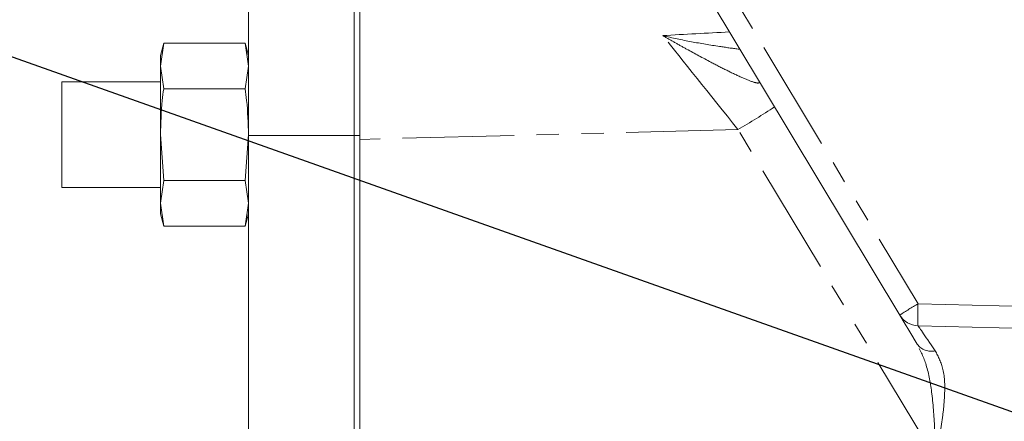
# Model space of a CAD drawing. Units: millimetres. Extents: x 11 to 1180, y 5 to 832.
# Drawn here: x 840 to 896, y 266 to 289 of the extents above; entities that cross this region are included whole.
import ezdxf

# ---------------------------------------------------------------- set-up
doc = ezdxf.new("R2010")
doc.units = ezdxf.units.MM
doc.linetypes.add('PHANTOM', pattern=[12.7, 6.35, -1.27, 1.27, -1.27, 1.27, -1.27])
doc.layers.add('SLD-0', color=7, linetype='Continuous')
doc.dimstyles.new('SLDDIMSTYLE4', dxfattribs={"dimtxt": 0, "dimasz": 3, "dimexe": 0, "dimexo": 0.0625, "dimgap": 0, "dimtad": 0, "dimtih": 1, "dimtoh": 1, "dimdec": 0, "dimrnd": 1e-09, "dimzin": 0, "dimdsep": 46, "dimtxsty": 'Standard', "dimsah": 1, "dimcen": 0.09, "dimadec": 0, "dimazin": 0, "dimtfac": 3, "dimtdec": 0, "dimtofl": 0, "dimtmove": 0, "dimatfit": 3, "dimfxl": 0, "dimfrac": 2, "dimtolj": 1, "dimtzin": 0, "dimarcsym": 0})

msp = doc.modelspace()

# ---------------------------------------------------------------- linework, layer by layer
at = {"color": 8, "linetype": 'PHANTOM', "lineweight": 0}
for p, q in [((875.860961, 298.483123), (891.146617, 273.04352)), ((880.923035, 282.940754), (859.461071, 282.378751)), ((892.141285, 264.270473), (880.923035, 282.940754)), ((859.461071, 282.599924), (859.143557, 282.599924)), ((891.146617, 273.04352), (907.148572, 272.624494))]:
    msp.add_line(p, q, dxfattribs=at)
at = {"color": 7, "linetype": 'Continuous', "lineweight": 15}
for p, q in [((890.107872, 272.399723), (874.822231, 297.839326)), ((853.143575, 282.601818), (853.143575, 290.122112)), ((859.143557, 290.473924), (859.143557, 282.599924)), ((859.461071, 290.473924), (859.461071, 282.599924)), ((848.330112, 287.846876), (848.14358, 287.150723)), ((848.14358, 286.547837), (848.330112, 287.846876)), ((848.330112, 287.846876), (852.957042, 287.846876)), ((853.143575, 287.150723), (852.957042, 287.846876)), ((852.957042, 287.846876), (853.143575, 286.547837)), ((848.14358, 286.547837), (848.14358, 287.150723)), ((848.330112, 285.248799), (848.14358, 286.547837)), ((848.14358, 282.650724), (848.14358, 286.547837)), ((853.143575, 286.547837), (852.957042, 285.248799)), ((848.14358, 285.650724), (842.542263, 285.650724)), ((842.542263, 285.650724), (842.542263, 282.650724)), ((848.330112, 285.248799), (852.957042, 285.248799)), ((842.542263, 282.650724), (842.542263, 279.650723)), ((848.330112, 280.052646), (848.14358, 282.650724)), ((848.14358, 278.75361), (848.14358, 282.650724)), ((853.143575, 282.650724), (852.957042, 280.052646)), ((859.143557, 282.601818), (853.143575, 282.601818)), ((853.143575, 254.154814), (853.143575, 282.601818)), ((859.143557, 282.599924), (859.143557, 278.896717)), ((859.461071, 282.599924), (859.461071, 225.449923)), ((848.14358, 278.75361), (848.330112, 280.052646)), ((848.330112, 280.052646), (852.957042, 280.052646)), ((852.957042, 280.052646), (853.143575, 278.75361)), ((842.542263, 279.650723), (848.14358, 279.650723)), ((859.143557, 254.154814), (859.143557, 278.896717)), ((848.330112, 277.454571), (848.14358, 278.75361)), ((848.14358, 278.150724), (848.14358, 278.75361)), ((853.143575, 278.75361), (852.957042, 277.454571)), ((848.14358, 278.150724), (848.330112, 277.454571)), ((852.957042, 277.454571), (853.143575, 278.150724)), ((848.330112, 277.454571), (852.957042, 277.454571)), ((907.148572, 271.374924), (891.146617, 271.79395))]:
    msp.add_line(p, q, dxfattribs=at)
at = {"color": 7, "linetype": 'Continuous', "lineweight": 15, "flags": 128}
msp.add_lwpolyline([(891.100304, 270.748037), (890.674027, 271.4575), (890.362026, 271.976742), (890.171798, 272.293342), (890.107872, 272.399723)], dxfattribs=at)
at = {"color": 8, "linetype": 'PHANTOM', "lineweight": 0}
for centre, radius, start, end in [((858.283127, 321.789258), 44.964116, 300.2325317, 303.347386), ((902.474967, 253.605722), 22.497989, 120.2336348, 123.3462829), ((903.080629, 272.418735), 11.950355, 177.0031114, 182.9968886), ((891.884395, 271.306837), 0.962837, 215.4764015, 284.5414987)]:
    msp.add_arc(centre, radius, start, end, dxfattribs=at)
at = {"color": 7, "linetype": 'Continuous', "lineweight": 15}
msp.add_arc((891.179337, 273.043521), 1.25, 211, 268.5, dxfattribs=at)
at = {"color": 8, "linetype": 'PHANTOM', "lineweight": 0}
for centre, major_axis, ratio, start_param, end_param in [((1040.500296, 287.11429), (238.628758, 6.253863), 0.031418778, 2.305187259, 2.326811259), ((880.861659, 282.934005), (-5.852339, 7.349256), 0.00555905, 4.708880489, 5.522290365), ((896.522743, 264.150599), (-5.376184, 7.643335), 0.002809366, 6.281097227, 6.900423921)]:
    msp.add_ellipse(centre, major_axis=major_axis, ratio=ratio, start_param=start_param, end_param=end_param, dxfattribs=at)
for points, knots in [([(876.651468, 288.278913), (876.65416, 288.278251), (877.195847, 288.145044), (878.282281, 287.917929), (879.706241, 287.685021), (880.63508, 287.547349), (880.997877, 287.507477), (881.032499, 287.503672)], [0, 0, 0, 0, 0.00181812, 0.365829255, 0.728038598, 0.974046707, 1, 1, 1, 1]), ([(882.119419, 285.69475), (882.133697, 285.653471), (882.151155, 285.603001), (882.066303, 285.573617), (881.95818, 285.590968), (881.656619, 285.678786), (881.136072, 285.892145), (880.292868, 286.29695), (879.230217, 286.846688), (878.238909, 287.38318), (877.329466, 287.890693), (876.878451, 288.147487), (876.653842, 288.277538), (876.651468, 288.278913)], [0, 0, 0, 0, 0.060962946, 0.07453883, 0.147192768, 0.152398081, 0.28101284, 0.421866718, 0.563068995, 0.780910947, 0.889857259, 0.998835763, 1, 1, 1, 1]), ([(892.141285, 264.270473), (892.141166, 264.27535), (892.140536, 264.301152), (892.137774, 264.411266), (892.124568, 264.930127), (892.088849, 266.146689), (891.970447, 267.853041), (891.688113, 269.532702), (891.284714, 270.366757), (891.100304, 270.748037)], [0, 0, 0, 0, 0.002037914, 0.010781913, 0.046012384, 0.218890332, 0.519879552, 0.780517852, 1, 1, 1, 1]), ([(892.126145, 270.374843), (892.295027, 270.04095), (892.657776, 269.32377), (892.680271, 268.029935), (892.57161, 266.80813), (892.397486, 265.639626), (892.237881, 264.780711), (892.142174, 264.275169), (892.141285, 264.270473)], [0, 0, 0, 0, 0.227541318, 0.488743723, 0.637237104, 0.785804188, 0.998010067, 1, 1, 1, 1])]:
    msp.add_open_spline(points, degree=3, knots=knots, dxfattribs=at)
at = {"color": 7, "linetype": 'Continuous', "lineweight": 15}
for points, knots in [([(848.14358, 282.650724), (848.163929, 283.301095), (848.191122, 284.170197), (848.302166, 285.031925), (848.330112, 285.248799)], [0, 0, 0, 0, 0.748326281, 1, 1, 1, 1]), ([(852.957042, 285.248799), (852.984977, 285.031924), (853.095975, 284.170192), (853.123201, 283.301094), (853.143575, 282.650724)], [0, 0, 0, 0, 0.251672535, 1, 1, 1, 1])]:
    msp.add_open_spline(points, degree=3, knots=knots, dxfattribs=at)

# ---------------------------------------------------------------- leaders
at = {"layer": 'SLD-0'}
msp.add_leader([(911.351132, 261.623499), (820.401666, 293.915513), (817.401666, 293.915513)], dimstyle='SLDDIMSTYLE4', dxfattribs=at)

doc.saveas('drawing.dxf')
